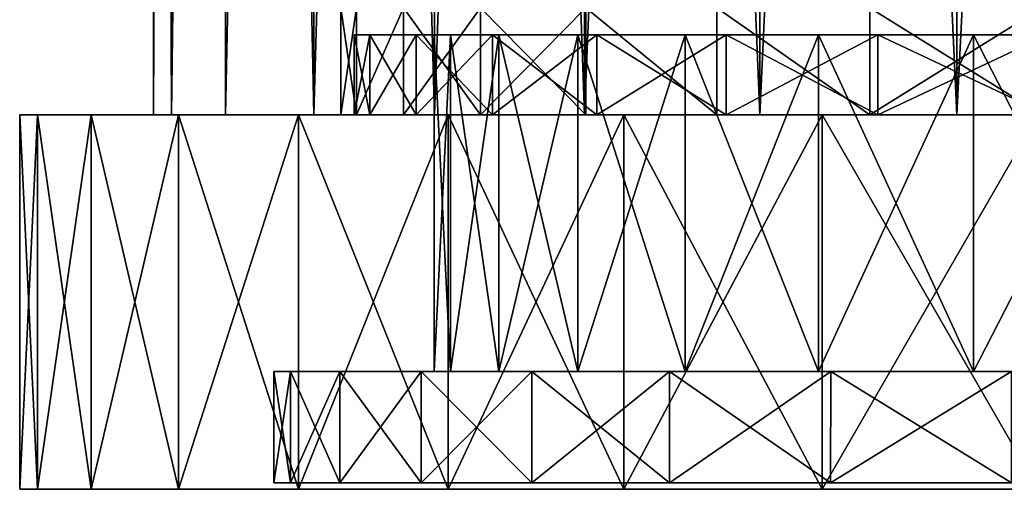
# Model space of a CAD drawing. Units: millimetres. Extents: x -176 to 176, y -7 to 215.
# Drawn here: x -30 to -12, y -7 to 2 of the extents above; entities that cross this region are included whole.
import ezdxf

# ---------------------------------------------------------------- set-up
doc = ezdxf.new("R2010")
doc.units = ezdxf.units.MM
doc.header["$LTSCALE"] = 65.185185
for name, color, linetype in [('120', 7, 'CONTINUOUS'), ('121', 7, 'CONTINUOUS'), ('122', 7, 'CONTINUOUS'), ('123', 7, 'CONTINUOUS'), ('124', 7, 'CONTINUOUS'), ('125', 7, 'CONTINUOUS'), ('126', 7, 'CONTINUOUS'), ('127', 7, 'CONTINUOUS'), ('128', 7, 'CONTINUOUS'), ('129', 7, 'CONTINUOUS'), ('130', 7, 'CONTINUOUS'), ('131', 7, 'CONTINUOUS'), ('171', 7, 'CONTINUOUS'), ('175', 7, 'CONTINUOUS'), ('2', 7, 'CONTINUOUS'), ('3', 7, 'CONTINUOUS'), ('65', 7, 'CONTINUOUS'), ('66', 7, 'CONTINUOUS')]:
    doc.layers.add(name, color=color, linetype=linetype)

msp = doc.modelspace()

# ---------------------------------------------------------------- linework, layer by layer
at = {"layer": '120', "color": 253, "linetype": 'Continuous', "true_color": 0xaaaaaa}
for points in [[(-30, 0), (-29.665, 0, -4.471), (-30, -7), (-30, 0)], [(-30, -7), (-29.665, 0, -4.471), (-29.665, -7, -4.471), (-30, -7)], [(-29.665, 0, -4.471), (-28.667, 0, -8.843), (-29.665, -7, -4.471), (-29.665, 0, -4.471)], [(-29.665, -7, -4.471), (-28.667, 0, -8.843), (-28.667, -7, -8.843), (-29.665, -7, -4.471)], [(-28.667, 0, -8.843), (-27.029, 0, -13.016), (-28.667, -7, -8.843), (-28.667, 0, -8.843)], [(-28.667, -7, -8.843), (-27.029, 0, -13.016), (-27.029, -7, -13.016), (-28.667, -7, -8.843)], [(-27.029, 0, -13.016), (-24.787, 0, -16.9), (-27.029, -7, -13.016), (-27.029, 0, -13.016)], [(-27.029, -7, -13.016), (-24.787, 0, -16.9), (-24.787, -7, -16.9), (-27.029, -7, -13.016)], [(-24.787, 0, -16.9), (-21.992, 0, -20.405), (-24.787, -7, -16.9), (-24.787, 0, -16.9)], [(-24.787, -7, -16.9), (-21.992, 0, -20.405), (-21.992, -7, -20.405), (-24.787, -7, -16.9)], [(-21.992, 0, -20.405), (-18.705, 0, -23.455), (-21.992, -7, -20.405), (-21.992, 0, -20.405)], [(-21.992, -7, -20.405), (-18.705, 0, -23.455), (-18.705, -7, -23.455), (-21.992, -7, -20.405)], [(-18.705, 0, -23.455), (-15, 0, -25.981), (-18.705, -7, -23.455), (-18.705, 0, -23.455)], [(-18.705, -7, -23.455), (-15, 0, -25.981), (-15, -7, -25.981), (-18.705, -7, -23.455)], [(-15, 0, -25.981), (-10.96, 0, -27.926), (-15, -7, -25.981), (-15, 0, -25.981)], [(-15, -7, -25.981), (-10.96, 0, -27.926), (-10.96, -7, -27.926), (-15, -7, -25.981)]]:
    msp.add_3dface(points, dxfattribs=at)
at = {"layer": '121', "color": 253, "linetype": 'Continuous', "true_color": 0xaaaaaa}
for points in [[(-27.5, 0), (-27.161, 0, -4.302), (-30, 0), (-27.5, 0)], [(-27.5, 0), (-30, 0), (-29.665, 0, 4.471), (-27.5, 0)], [(-27.161, 0, -4.302), (-29.665, 0, -4.471), (-30, 0), (-27.161, 0, -4.302)], [(-27.161, 0, 4.302), (-27.5, 0), (-29.665, 0, 4.471), (-27.161, 0, 4.302)], [(-27.161, 0, -4.302), (-26.154, 0, -8.498), (-29.665, 0, -4.471), (-27.161, 0, -4.302)], [(-26.154, 0, -8.498), (-28.667, 0, -8.843), (-29.665, 0, -4.471), (-26.154, 0, -8.498)], [(-26.154, 0, 8.498), (-27.161, 0, 4.302), (-29.665, 0, 4.471), (-26.154, 0, 8.498)], [(-28.667, 0, 8.843), (-26.154, 0, 8.498), (-29.665, 0, 4.471), (-28.667, 0, 8.843)], [(-26.154, 0, -8.498), (-24.503, 0, -12.485), (-28.667, 0, -8.843), (-26.154, 0, -8.498)], [(-24.503, 0, -12.485), (-27.029, 0, -13.016), (-28.667, 0, -8.843), (-24.503, 0, -12.485)], [(-24.503, 0, 12.485), (-26.154, 0, 8.498), (-28.667, 0, 8.843), (-24.503, 0, 12.485)], [(-27.029, 0, 13.016), (-24.503, 0, 12.485), (-28.667, 0, 8.843), (-27.029, 0, 13.016)], [(-24.503, 0, -12.485), (-22.248, 0, -16.164), (-27.029, 0, -13.016), (-24.503, 0, -12.485)], [(-22.248, 0, -16.164), (-24.787, 0, -16.9), (-27.029, 0, -13.016), (-22.248, 0, -16.164)], [(-22.248, 0, 16.164), (-24.503, 0, 12.485), (-27.029, 0, 13.016), (-22.248, 0, 16.164)], [(-24.787, 0, 16.9), (-22.248, 0, 16.164), (-27.029, 0, 13.016), (-24.787, 0, 16.9)], [(-22.248, 0, -16.164), (-19.445, 0, -19.446), (-24.787, 0, -16.9), (-22.248, 0, -16.164)], [(-19.445, 0, -19.446), (-21.992, 0, -20.405), (-24.787, 0, -16.9), (-19.445, 0, -19.446)], [(-19.445, 0, 19.446), (-22.248, 0, 16.164), (-24.787, 0, 16.9), (-19.445, 0, 19.446)], [(-21.992, 0, 20.405), (-19.445, 0, 19.446), (-24.787, 0, 16.9), (-21.992, 0, 20.405)], [(-19.445, 0, -19.446), (-16.164, 0, -22.248), (-21.992, 0, -20.405), (-19.445, 0, -19.446)], [(-16.164, 0, -22.248), (-18.705, 0, -23.455), (-21.992, 0, -20.405), (-16.164, 0, -22.248)], [(-16.164, 0, 22.248), (-19.445, 0, 19.446), (-21.992, 0, 20.405), (-16.164, 0, 22.248)], [(-18.705, 0, 23.455), (-16.164, 0, 22.248), (-21.992, 0, 20.405), (-18.705, 0, 23.455)], [(-16.164, 0, -22.248), (-12.485, 0, -24.503), (-18.705, 0, -23.455), (-16.164, 0, -22.248)], [(-12.485, 0, -24.503), (-15, 0, -25.981), (-18.705, 0, -23.455), (-12.485, 0, -24.503)], [(-12.485, 0, 24.503), (-16.164, 0, 22.248), (-18.705, 0, 23.455), (-12.485, 0, 24.503)], [(-15, 0, 25.981), (-12.485, 0, 24.503), (-18.705, 0, 23.455), (-15, 0, 25.981)], [(-12.485, 0, -24.503), (-8.498, 0, -26.154), (-15, 0, -25.981), (-12.485, 0, -24.503)], [(-8.498, 0, -26.154), (-4.302, 0, -27.161), (-15, 0, -25.981), (-8.498, 0, -26.154)], [(-4.302, 0, -27.161), (-10.96, 0, -27.926), (-15, 0, -25.981), (-4.302, 0, -27.161)], [(-8.498, 0, 26.154), (-12.485, 0, 24.503), (-15, 0, 25.981), (-8.498, 0, 26.154)], [(-10.96, 0, 27.926), (-8.498, 0, 26.154), (-15, 0, 25.981), (-10.96, 0, 27.926)]]:
    msp.add_3dface(points, dxfattribs=at)
at = {"layer": '122', "color": 253, "linetype": 'Continuous', "true_color": 0xaaaaaa}
for points in [[(-23.75, 1.5), (-23.458, 1.5, -3.715), (-23.75, 0), (-23.75, 1.5)], [(-23.75, 0), (-23.458, 1.5, -3.715), (-23.458, 0, -3.715), (-23.75, 0)], [(-23.458, 1.5, -3.715), (-22.588, 1.5, -7.339), (-23.458, 0, -3.715), (-23.458, 1.5, -3.715)], [(-23.458, 0, -3.715), (-22.588, 1.5, -7.339), (-22.588, 0, -7.339), (-23.458, 0, -3.715)], [(-22.588, 1.5, -7.339), (-21.162, 1.5, -10.782), (-22.588, 0, -7.339), (-22.588, 1.5, -7.339)], [(-22.588, 0, -7.339), (-21.162, 1.5, -10.782), (-21.162, 0, -10.782), (-22.588, 0, -7.339)], [(-21.162, 1.5, -10.782), (-19.214, 1.5, -13.96), (-21.162, 0, -10.782), (-21.162, 1.5, -10.782)], [(-21.162, 0, -10.782), (-19.214, 1.5, -13.96), (-19.214, 0, -13.96), (-21.162, 0, -10.782)], [(-19.214, 1.5, -13.96), (-16.794, 1.5, -16.794), (-19.214, 0, -13.96), (-19.214, 1.5, -13.96)], [(-19.214, 0, -13.96), (-16.794, 1.5, -16.794), (-16.794, 0, -16.794), (-19.214, 0, -13.96)], [(-16.794, 1.5, -16.794), (-13.96, 1.5, -19.214), (-16.794, 0, -16.794), (-16.794, 1.5, -16.794)], [(-16.794, 0, -16.794), (-13.96, 1.5, -19.214), (-13.96, 0, -19.214), (-16.794, 0, -16.794)], [(-13.96, 1.5, -19.214), (-10.782, 1.5, -21.161), (-13.96, 0, -19.214), (-13.96, 1.5, -19.214)], [(-13.96, 0, -19.214), (-10.782, 1.5, -21.161), (-10.782, 0, -21.161), (-13.96, 0, -19.214)]]:
    msp.add_3dface(points, dxfattribs=at)
at = {"layer": '123', "color": 253, "linetype": 'Continuous', "true_color": 0xaaaaaa}
for points in [[(-23.458, 1.5, -3.715), (-23.75, 1.5), (-21.947, 1.5, -3.662), (-23.458, 1.5, -3.715)], [(-23.75, 1.5), (-23.458, 1.5, 3.715), (-22.25, 1.5), (-23.75, 1.5)], [(-21.947, 1.5, -3.662), (-23.75, 1.5), (-22.25, 1.5), (-21.947, 1.5, -3.662)], [(-22.588, 1.5, -7.339), (-23.458, 1.5, -3.715), (-21.044, 1.5, -7.225), (-22.588, 1.5, -7.339)], [(-21.044, 1.5, -7.225), (-23.458, 1.5, -3.715), (-21.947, 1.5, -3.662), (-21.044, 1.5, -7.225)], [(-23.458, 1.5, 3.715), (-22.588, 1.5, 7.339), (-21.044, 1.5, 7.225), (-23.458, 1.5, 3.715)], [(-22.25, 1.5), (-23.458, 1.5, 3.715), (-21.947, 1.5, 3.662), (-22.25, 1.5)], [(-21.947, 1.5, 3.662), (-23.458, 1.5, 3.715), (-21.044, 1.5, 7.225), (-21.947, 1.5, 3.662)], [(-21.162, 1.5, -10.782), (-22.588, 1.5, -7.339), (-19.568, 1.5, -10.59), (-21.162, 1.5, -10.782)], [(-19.568, 1.5, -10.59), (-22.588, 1.5, -7.339), (-21.044, 1.5, -7.225), (-19.568, 1.5, -10.59)], [(-22.588, 1.5, 7.339), (-21.162, 1.5, 10.782), (-19.568, 1.5, 10.59), (-22.588, 1.5, 7.339)], [(-21.044, 1.5, 7.225), (-22.588, 1.5, 7.339), (-19.568, 1.5, 10.59), (-21.044, 1.5, 7.225)], [(-19.214, 1.5, -13.96), (-21.162, 1.5, -10.782), (-17.558, 1.5, -13.666), (-19.214, 1.5, -13.96)], [(-17.558, 1.5, -13.666), (-21.162, 1.5, -10.782), (-19.568, 1.5, -10.59), (-17.558, 1.5, -13.666)], [(-21.162, 1.5, 10.782), (-19.214, 1.5, 13.96), (-17.558, 1.5, 13.666), (-21.162, 1.5, 10.782)], [(-19.568, 1.5, 10.59), (-21.162, 1.5, 10.782), (-17.558, 1.5, 13.666), (-19.568, 1.5, 10.59)], [(-16.794, 1.5, -16.794), (-19.214, 1.5, -13.96), (-15.069, 1.5, -16.37), (-16.794, 1.5, -16.794)], [(-15.069, 1.5, -16.37), (-19.214, 1.5, -13.96), (-17.558, 1.5, -13.666), (-15.069, 1.5, -16.37)], [(-19.214, 1.5, 13.96), (-16.794, 1.5, 16.794), (-15.069, 1.5, 16.37), (-19.214, 1.5, 13.96)], [(-17.558, 1.5, 13.666), (-19.214, 1.5, 13.96), (-15.069, 1.5, 16.37), (-17.558, 1.5, 13.666)], [(-13.96, 1.5, -19.214), (-16.794, 1.5, -16.794), (-12.17, 1.5, -18.627), (-13.96, 1.5, -19.214)], [(-12.17, 1.5, -18.627), (-16.794, 1.5, -16.794), (-15.069, 1.5, -16.37), (-12.17, 1.5, -18.627)], [(-16.794, 1.5, 16.794), (-13.96, 1.5, 19.214), (-12.17, 1.5, 18.627), (-16.794, 1.5, 16.794)], [(-15.069, 1.5, 16.37), (-16.794, 1.5, 16.794), (-12.17, 1.5, 18.627), (-15.069, 1.5, 16.37)], [(-10.782, 1.5, -21.161), (-13.96, 1.5, -19.214), (-8.938, 1.5, -20.376), (-10.782, 1.5, -21.161)], [(-8.938, 1.5, -20.376), (-13.96, 1.5, -19.214), (-12.17, 1.5, -18.627), (-8.938, 1.5, -20.376)], [(-13.96, 1.5, 19.214), (-10.782, 1.5, 21.161), (-8.938, 1.5, 20.376), (-13.96, 1.5, 19.214)], [(-12.17, 1.5, 18.627), (-13.96, 1.5, 19.214), (-8.938, 1.5, 20.376), (-12.17, 1.5, 18.627)]]:
    msp.add_3dface(points, dxfattribs=at)
at = {"layer": '124', "color": 253, "linetype": 'Continuous', "true_color": 0xaaaaaa}
for points in [[(-21.947, 1.5, -3.662), (-22.25, 1.5), (-21.947, -4.8, -3.662), (-21.947, 1.5, -3.662)], [(-21.947, -4.8, -3.662), (-22.25, 1.5), (-22.25, -4.8), (-21.947, -4.8, -3.662)], [(-21.044, 1.5, -7.225), (-21.947, 1.5, -3.662), (-21.044, -4.8, -7.225), (-21.044, 1.5, -7.225)], [(-21.044, -4.8, -7.225), (-21.947, 1.5, -3.662), (-21.947, -4.8, -3.662), (-21.044, -4.8, -7.225)], [(-19.568, 1.5, -10.59), (-21.044, 1.5, -7.225), (-19.568, -4.8, -10.59), (-19.568, 1.5, -10.59)], [(-19.568, -4.8, -10.59), (-21.044, 1.5, -7.225), (-21.044, -4.8, -7.225), (-19.568, -4.8, -10.59)], [(-17.558, 1.5, -13.666), (-19.568, 1.5, -10.59), (-17.558, -4.8, -13.666), (-17.558, 1.5, -13.666)], [(-17.558, -4.8, -13.666), (-19.568, 1.5, -10.59), (-19.568, -4.8, -10.59), (-17.558, -4.8, -13.666)], [(-15.069, 1.5, -16.37), (-17.558, 1.5, -13.666), (-15.069, -4.8, -16.37), (-15.069, 1.5, -16.37)], [(-15.069, -4.8, -16.37), (-17.558, 1.5, -13.666), (-17.558, -4.8, -13.666), (-15.069, -4.8, -16.37)], [(-12.17, 1.5, -18.627), (-15.069, 1.5, -16.37), (-12.17, -4.8, -18.627), (-12.17, 1.5, -18.627)], [(-12.17, -4.8, -18.627), (-15.069, 1.5, -16.37), (-15.069, -4.8, -16.37), (-12.17, -4.8, -18.627)], [(-8.938, 1.5, -20.376), (-12.17, 1.5, -18.627), (-8.938, -4.8, -20.376), (-8.938, 1.5, -20.376)], [(-8.938, -4.8, -20.376), (-12.17, 1.5, -18.627), (-12.17, -4.8, -18.627), (-8.938, -4.8, -20.376)]]:
    msp.add_3dface(points, dxfattribs=at)
at = {"layer": '125', "color": 253, "linetype": 'Continuous', "true_color": 0xaaaaaa}
for points in [[(-30, 0), (-30, -7), (-29.665, -7, 4.471), (-30, 0)], [(-29.665, 0, 4.471), (-30, 0), (-29.665, -7, 4.471), (-29.665, 0, 4.471)], [(-28.667, 0, 8.843), (-29.665, 0, 4.471), (-28.667, -7, 8.843), (-28.667, 0, 8.843)], [(-28.667, -7, 8.843), (-29.665, 0, 4.471), (-29.665, -7, 4.471), (-28.667, -7, 8.843)], [(-27.029, 0, 13.016), (-28.667, 0, 8.843), (-27.029, -7, 13.016), (-27.029, 0, 13.016)], [(-27.029, -7, 13.016), (-28.667, 0, 8.843), (-28.667, -7, 8.843), (-27.029, -7, 13.016)], [(-24.787, 0, 16.9), (-27.029, 0, 13.016), (-24.787, -7, 16.9), (-24.787, 0, 16.9)], [(-24.787, -7, 16.9), (-27.029, 0, 13.016), (-27.029, -7, 13.016), (-24.787, -7, 16.9)], [(-21.992, 0, 20.405), (-24.787, 0, 16.9), (-21.992, -7, 20.405), (-21.992, 0, 20.405)], [(-21.992, -7, 20.405), (-24.787, 0, 16.9), (-24.787, -7, 16.9), (-21.992, -7, 20.405)], [(-18.705, 0, 23.455), (-21.992, 0, 20.405), (-18.705, -7, 23.455), (-18.705, 0, 23.455)], [(-18.705, -7, 23.455), (-21.992, 0, 20.405), (-21.992, -7, 20.405), (-18.705, -7, 23.455)], [(-15, 0, 25.981), (-18.705, 0, 23.455), (-15, -7, 25.981), (-15, 0, 25.981)], [(-15, -7, 25.981), (-18.705, 0, 23.455), (-18.705, -7, 23.455), (-15, -7, 25.981)], [(-10.96, 0, 27.926), (-15, 0, 25.981), (-10.96, -7, 27.926), (-10.96, 0, 27.926)], [(-10.96, -7, 27.926), (-15, 0, 25.981), (-15, -7, 25.981), (-10.96, -7, 27.926)]]:
    msp.add_3dface(points, dxfattribs=at)
at = {"layer": '126', "color": 253, "linetype": 'Continuous', "true_color": 0xaaaaaa}
for points in [[(-23.75, 1.5), (-23.75, 0), (-23.458, 0, 3.715), (-23.75, 1.5)], [(-23.458, 1.5, 3.715), (-23.75, 1.5), (-23.458, 0, 3.715), (-23.458, 1.5, 3.715)], [(-22.588, 1.5, 7.339), (-23.458, 1.5, 3.715), (-22.588, 0, 7.339), (-22.588, 1.5, 7.339)], [(-22.588, 0, 7.339), (-23.458, 1.5, 3.715), (-23.458, 0, 3.715), (-22.588, 0, 7.339)], [(-21.162, 1.5, 10.782), (-22.588, 1.5, 7.339), (-21.162, 0, 10.782), (-21.162, 1.5, 10.782)], [(-21.162, 0, 10.782), (-22.588, 1.5, 7.339), (-22.588, 0, 7.339), (-21.162, 0, 10.782)], [(-19.214, 1.5, 13.96), (-21.162, 1.5, 10.782), (-19.214, 0, 13.96), (-19.214, 1.5, 13.96)], [(-19.214, 0, 13.96), (-21.162, 1.5, 10.782), (-21.162, 0, 10.782), (-19.214, 0, 13.96)], [(-16.794, 1.5, 16.794), (-19.214, 1.5, 13.96), (-16.794, 0, 16.794), (-16.794, 1.5, 16.794)], [(-16.794, 0, 16.794), (-19.214, 1.5, 13.96), (-19.214, 0, 13.96), (-16.794, 0, 16.794)], [(-13.96, 1.5, 19.214), (-16.794, 1.5, 16.794), (-13.96, 0, 19.214), (-13.96, 1.5, 19.214)], [(-13.96, 0, 19.214), (-16.794, 1.5, 16.794), (-16.794, 0, 16.794), (-13.96, 0, 19.214)], [(-10.782, 1.5, 21.161), (-13.96, 1.5, 19.214), (-10.782, 0, 21.161), (-10.782, 1.5, 21.161)], [(-10.782, 0, 21.161), (-13.96, 1.5, 19.214), (-13.96, 0, 19.214), (-10.782, 0, 21.161)]]:
    msp.add_3dface(points, dxfattribs=at)
at = {"layer": '127', "color": 253, "linetype": 'Continuous', "true_color": 0xaaaaaa}
for points in [[(-22.25, 1.5), (-21.947, 1.5, 3.662), (-22.25, -4.8), (-22.25, 1.5)], [(-22.25, -4.8), (-21.947, 1.5, 3.662), (-21.947, -4.8, 3.662), (-22.25, -4.8)], [(-21.947, 1.5, 3.662), (-21.044, 1.5, 7.225), (-21.947, -4.8, 3.662), (-21.947, 1.5, 3.662)], [(-21.947, -4.8, 3.662), (-21.044, 1.5, 7.225), (-21.044, -4.8, 7.225), (-21.947, -4.8, 3.662)], [(-21.044, 1.5, 7.225), (-19.568, 1.5, 10.59), (-21.044, -4.8, 7.225), (-21.044, 1.5, 7.225)], [(-21.044, -4.8, 7.225), (-19.568, 1.5, 10.59), (-19.568, -4.8, 10.59), (-21.044, -4.8, 7.225)], [(-19.568, 1.5, 10.59), (-17.558, 1.5, 13.666), (-19.568, -4.8, 10.59), (-19.568, 1.5, 10.59)], [(-19.568, -4.8, 10.59), (-17.558, 1.5, 13.666), (-17.558, -4.8, 13.666), (-19.568, -4.8, 10.59)], [(-17.558, 1.5, 13.666), (-15.069, 1.5, 16.37), (-17.558, -4.8, 13.666), (-17.558, 1.5, 13.666)], [(-17.558, -4.8, 13.666), (-15.069, 1.5, 16.37), (-15.069, -4.8, 16.37), (-17.558, -4.8, 13.666)], [(-15.069, 1.5, 16.37), (-12.17, 1.5, 18.627), (-15.069, -4.8, 16.37), (-15.069, 1.5, 16.37)], [(-15.069, -4.8, 16.37), (-12.17, 1.5, 18.627), (-12.17, -4.8, 18.627), (-15.069, -4.8, 16.37)], [(-12.17, 1.5, 18.627), (-8.938, 1.5, 20.376), (-12.17, -4.8, 18.627), (-12.17, 1.5, 18.627)], [(-12.17, -4.8, 18.627), (-8.938, 1.5, 20.376), (-8.938, -4.8, 20.376), (-12.17, -4.8, 18.627)]]:
    msp.add_3dface(points, dxfattribs=at)
at = {"layer": '128', "color": 253, "linetype": 'Continuous', "true_color": 0xaaaaaa}
for points in [[(-22.25, -4.8), (-21.947, -4.8, 3.662), (-25.25, -4.8), (-22.25, -4.8)], [(-24.939, -4.8, -3.95), (-22.25, -4.8), (-25.25, -4.8), (-24.939, -4.8, -3.95)], [(-25.25, -4.8), (-21.947, -4.8, 3.662), (-24.939, -4.8, 3.95), (-25.25, -4.8)], [(-21.044, -4.8, -7.225), (-21.947, -4.8, -3.662), (-24.939, -4.8, -3.95), (-21.044, -4.8, -7.225)], [(-24.014, -4.8, -7.803), (-21.044, -4.8, -7.225), (-24.939, -4.8, -3.95), (-24.014, -4.8, -7.803)], [(-21.947, -4.8, -3.662), (-22.25, -4.8), (-24.939, -4.8, -3.95), (-21.947, -4.8, -3.662)], [(-21.947, -4.8, 3.662), (-21.044, -4.8, 7.225), (-24.939, -4.8, 3.95), (-21.947, -4.8, 3.662)], [(-24.939, -4.8, 3.95), (-21.044, -4.8, 7.225), (-24.014, -4.8, 7.803), (-24.939, -4.8, 3.95)], [(-19.568, -4.8, -10.59), (-21.044, -4.8, -7.225), (-24.014, -4.8, -7.803), (-19.568, -4.8, -10.59)], [(-22.498, -4.8, -11.463), (-19.568, -4.8, -10.59), (-24.014, -4.8, -7.803), (-22.498, -4.8, -11.463)], [(-21.044, -4.8, 7.225), (-19.568, -4.8, 10.59), (-24.014, -4.8, 7.803), (-21.044, -4.8, 7.225)], [(-24.014, -4.8, 7.803), (-19.568, -4.8, 10.59), (-22.498, -4.8, 11.463), (-24.014, -4.8, 7.803)], [(-17.558, -4.8, -13.666), (-19.568, -4.8, -10.59), (-22.498, -4.8, -11.463), (-17.558, -4.8, -13.666)], [(-20.428, -4.8, -14.842), (-17.558, -4.8, -13.666), (-22.498, -4.8, -11.463), (-20.428, -4.8, -14.842)], [(-19.568, -4.8, 10.59), (-17.558, -4.8, 13.666), (-22.498, -4.8, 11.463), (-19.568, -4.8, 10.59)], [(-22.498, -4.8, 11.463), (-17.558, -4.8, 13.666), (-20.428, -4.8, 14.842), (-22.498, -4.8, 11.463)], [(-15.069, -4.8, -16.37), (-17.558, -4.8, -13.666), (-20.428, -4.8, -14.842), (-15.069, -4.8, -16.37)], [(-17.855, -4.8, -17.854), (-15.069, -4.8, -16.37), (-20.428, -4.8, -14.842), (-17.855, -4.8, -17.854)], [(-17.558, -4.8, 13.666), (-15.069, -4.8, 16.37), (-20.428, -4.8, 14.842), (-17.558, -4.8, 13.666)], [(-20.428, -4.8, 14.842), (-15.069, -4.8, 16.37), (-17.855, -4.8, 17.854), (-20.428, -4.8, 14.842)], [(-12.17, -4.8, -18.627), (-15.069, -4.8, -16.37), (-17.855, -4.8, -17.854), (-12.17, -4.8, -18.627)], [(-14.841, -4.8, -20.428), (-12.17, -4.8, -18.627), (-17.855, -4.8, -17.854), (-14.841, -4.8, -20.428)], [(-15.069, -4.8, 16.37), (-12.17, -4.8, 18.627), (-17.855, -4.8, 17.854), (-15.069, -4.8, 16.37)], [(-12.17, -4.8, 18.627), (-8.938, -4.8, 20.376), (-17.855, -4.8, 17.854), (-12.17, -4.8, 18.627)], [(-17.855, -4.8, 17.854), (-8.938, -4.8, 20.376), (-14.841, -4.8, 20.428), (-17.855, -4.8, 17.854)], [(-5.462, -4.8, -21.569), (-8.938, -4.8, -20.376), (-14.841, -4.8, -20.428), (-5.462, -4.8, -21.569)], [(-11.463, -4.8, -22.498), (-5.462, -4.8, -21.569), (-14.841, -4.8, -20.428), (-11.463, -4.8, -22.498)], [(-8.938, -4.8, -20.376), (-12.17, -4.8, -18.627), (-14.841, -4.8, -20.428), (-8.938, -4.8, -20.376)], [(-8.938, -4.8, 20.376), (-5.462, -4.8, 21.569), (-14.841, -4.8, 20.428), (-8.938, -4.8, 20.376)], [(-5.462, -4.8, 21.569), (-1.838, -4.8, 22.174), (-14.841, -4.8, 20.428), (-5.462, -4.8, 21.569)], [(-14.841, -4.8, 20.428), (-1.838, -4.8, 22.174), (-11.463, -4.8, 22.498), (-14.841, -4.8, 20.428)]]:
    msp.add_3dface(points, dxfattribs=at)
at = {"layer": '129', "color": 253, "linetype": 'Continuous', "true_color": 0xaaaaaa}
for points in [[(-24.939, -4.8, -3.95), (-25.25, -4.8), (-24.939, -6.879, -3.95), (-24.939, -4.8, -3.95)], [(-24.939, -6.879, -3.95), (-25.25, -4.8), (-25.25, -6.879), (-24.939, -6.879, -3.95)], [(-24.014, -4.8, -7.803), (-24.939, -4.8, -3.95), (-24.014, -6.879, -7.803), (-24.014, -4.8, -7.803)], [(-24.014, -6.879, -7.803), (-24.939, -4.8, -3.95), (-24.939, -6.879, -3.95), (-24.014, -6.879, -7.803)], [(-22.498, -4.8, -11.463), (-24.014, -4.8, -7.803), (-22.498, -6.879, -11.463), (-22.498, -4.8, -11.463)], [(-22.498, -6.879, -11.463), (-24.014, -4.8, -7.803), (-24.014, -6.879, -7.803), (-22.498, -6.879, -11.463)], [(-20.428, -4.8, -14.842), (-22.498, -4.8, -11.463), (-20.428, -6.879, -14.842), (-20.428, -4.8, -14.842)], [(-20.428, -6.879, -14.842), (-22.498, -4.8, -11.463), (-22.498, -6.879, -11.463), (-20.428, -6.879, -14.842)], [(-17.855, -4.8, -17.854), (-20.428, -4.8, -14.842), (-17.855, -6.879, -17.854), (-17.855, -4.8, -17.854)], [(-17.855, -6.879, -17.854), (-20.428, -4.8, -14.842), (-20.428, -6.879, -14.842), (-17.855, -6.879, -17.854)], [(-14.841, -4.8, -20.428), (-17.855, -4.8, -17.854), (-14.842, -6.879, -20.428), (-14.841, -4.8, -20.428)], [(-14.842, -6.879, -20.428), (-17.855, -4.8, -17.854), (-17.855, -6.879, -17.854), (-14.842, -6.879, -20.428)], [(-11.463, -6.879, -22.498), (-14.841, -4.8, -20.428), (-14.842, -6.879, -20.428), (-11.463, -6.879, -22.498)], [(-11.463, -4.8, -22.498), (-14.841, -4.8, -20.428), (-11.463, -6.879, -22.498), (-11.463, -4.8, -22.498)]]:
    msp.add_3dface(points, dxfattribs=at)
at = {"layer": '130', "color": 253, "linetype": 'Continuous', "true_color": 0xaaaaaa}
for points in [[(30, -7), (-30, -7), (-29.665, -7, -4.471), (30, -7)], [(-30, -7), (30, -7), (29.665, -7, 4.471), (-30, -7)], [(-30, -7), (29.665, -7, 4.471), (-29.665, -7, 4.471), (-30, -7)], [(30, -7), (-29.665, -7, -4.471), (29.665, -7, -4.471), (30, -7)], [(-29.665, -7, -4.471), (-28.667, -7, -8.843), (29.665, -7, -4.471), (-29.665, -7, -4.471)], [(29.665, -7, 4.471), (28.667, -7, 8.843), (-29.665, -7, 4.471), (29.665, -7, 4.471)], [(28.667, -7, 8.843), (-28.667, -7, 8.843), (-29.665, -7, 4.471), (28.667, -7, 8.843)], [(-28.667, -7, -8.843), (-27.029, -7, -13.016), (28.667, -7, -8.843), (-28.667, -7, -8.843)], [(-28.667, -7, -8.843), (28.667, -7, -8.843), (29.665, -7, -4.471), (-28.667, -7, -8.843)], [(28.667, -7, 8.843), (27.029, -7, 13.016), (-28.667, -7, 8.843), (28.667, -7, 8.843)], [(27.029, -7, 13.016), (-27.029, -7, 13.016), (-28.667, -7, 8.843), (27.029, -7, 13.016)], [(-27.029, -7, -13.016), (-24.787, -7, -16.9), (27.029, -7, -13.016), (-27.029, -7, -13.016)], [(-27.029, -7, -13.016), (27.029, -7, -13.016), (28.667, -7, -8.843), (-27.029, -7, -13.016)], [(27.029, -7, 13.016), (24.787, -7, 16.9), (-27.029, -7, 13.016), (27.029, -7, 13.016)], [(24.787, -7, 16.9), (-24.787, -7, 16.9), (-27.029, -7, 13.016), (24.787, -7, 16.9)], [(-24.787, -7, -16.9), (-21.992, -7, -20.405), (24.787, -7, -16.9), (-24.787, -7, -16.9)], [(-24.787, -7, -16.9), (24.787, -7, -16.9), (27.029, -7, -13.016), (-24.787, -7, -16.9)], [(24.787, -7, 16.9), (21.992, -7, 20.405), (-24.787, -7, 16.9), (24.787, -7, 16.9)], [(21.992, -7, 20.405), (-21.992, -7, 20.405), (-24.787, -7, 16.9), (21.992, -7, 20.405)], [(-21.992, -7, -20.405), (-18.705, -7, -23.455), (21.992, -7, -20.405), (-21.992, -7, -20.405)], [(-21.992, -7, -20.405), (21.992, -7, -20.405), (24.787, -7, -16.9), (-21.992, -7, -20.405)], [(21.992, -7, 20.405), (18.705, -7, 23.455), (-21.992, -7, 20.405), (21.992, -7, 20.405)], [(18.705, -7, 23.455), (-18.705, -7, 23.455), (-21.992, -7, 20.405), (18.705, -7, 23.455)], [(-18.705, -7, -23.455), (-15, -7, -25.981), (18.705, -7, -23.455), (-18.705, -7, -23.455)], [(-18.705, -7, -23.455), (18.705, -7, -23.455), (21.992, -7, -20.405), (-18.705, -7, -23.455)], [(18.705, -7, 23.455), (15, -7, 25.981), (-18.705, -7, 23.455), (18.705, -7, 23.455)], [(15, -7, 25.981), (-15, -7, 25.981), (-18.705, -7, 23.455), (15, -7, 25.981)], [(-15, -7, -25.981), (-10.96, -7, -27.926), (15, -7, -25.981), (-15, -7, -25.981)], [(-15, -7, -25.981), (15, -7, -25.981), (18.705, -7, -23.455), (-15, -7, -25.981)], [(15, -7, 25.981), (10.96, -7, 27.926), (-15, -7, 25.981), (15, -7, 25.981)], [(10.96, -7, 27.926), (-10.96, -7, 27.926), (-15, -7, 25.981), (10.96, -7, 27.926)]]:
    msp.add_3dface(points, dxfattribs=at)
at = {"layer": '131', "color": 253, "linetype": 'Continuous', "true_color": 0xaaaaaa}
for points in [[(-25.25, -4.8), (-24.939, -4.8, 3.95), (-25.25, -6.879), (-25.25, -4.8)], [(-25.25, -6.879), (-24.939, -4.8, 3.95), (-24.939, -6.879, 3.95), (-25.25, -6.879)], [(-24.939, -4.8, 3.95), (-24.014, -4.8, 7.803), (-24.939, -6.879, 3.95), (-24.939, -4.8, 3.95)], [(-24.939, -6.879, 3.95), (-24.014, -4.8, 7.803), (-24.014, -6.879, 7.803), (-24.939, -6.879, 3.95)], [(-24.014, -4.8, 7.803), (-22.498, -4.8, 11.463), (-24.014, -6.879, 7.803), (-24.014, -4.8, 7.803)], [(-24.014, -6.879, 7.803), (-22.498, -4.8, 11.463), (-22.498, -6.879, 11.463), (-24.014, -6.879, 7.803)], [(-22.498, -4.8, 11.463), (-20.428, -4.8, 14.842), (-22.498, -6.879, 11.463), (-22.498, -4.8, 11.463)], [(-22.498, -6.879, 11.463), (-20.428, -4.8, 14.842), (-20.428, -6.879, 14.842), (-22.498, -6.879, 11.463)], [(-20.428, -4.8, 14.842), (-17.855, -4.8, 17.854), (-20.428, -6.879, 14.842), (-20.428, -4.8, 14.842)], [(-20.428, -6.879, 14.842), (-17.855, -4.8, 17.854), (-17.855, -6.879, 17.854), (-20.428, -6.879, 14.842)], [(-17.855, -4.8, 17.854), (-14.841, -4.8, 20.428), (-17.855, -6.879, 17.854), (-17.855, -4.8, 17.854)], [(-17.855, -6.879, 17.854), (-14.841, -4.8, 20.428), (-14.842, -6.879, 20.428), (-17.855, -6.879, 17.854)], [(-14.841, -4.8, 20.428), (-11.463, -4.8, 22.498), (-14.842, -6.879, 20.428), (-14.841, -4.8, 20.428)], [(-14.842, -6.879, 20.428), (-11.463, -4.8, 22.498), (-11.463, -6.879, 22.498), (-14.842, -6.879, 20.428)]]:
    msp.add_3dface(points, dxfattribs=at)
at = {"layer": '171', "linetype": 'Continuous'}
for points in [[(25.25, -6.879), (24.939, -6.879, -3.95), (-25.25, -6.879), (25.25, -6.879)], [(25.25, -6.879), (-25.25, -6.879), (-24.939, -6.879, 3.95), (25.25, -6.879)], [(24.939, -6.879, -3.95), (-24.939, -6.879, -3.95), (-25.25, -6.879), (24.939, -6.879, -3.95)], [(25.25, -6.879), (-24.939, -6.879, 3.95), (24.939, -6.879, 3.95), (25.25, -6.879)], [(24.939, -6.879, -3.95), (24.014, -6.879, -7.803), (-24.939, -6.879, -3.95), (24.939, -6.879, -3.95)], [(24.014, -6.879, -7.803), (-24.014, -6.879, -7.803), (-24.939, -6.879, -3.95), (24.014, -6.879, -7.803)], [(-24.939, -6.879, 3.95), (-24.014, -6.879, 7.803), (24.939, -6.879, 3.95), (-24.939, -6.879, 3.95)], [(24.014, -6.879, -7.803), (22.498, -6.879, -11.463), (-24.014, -6.879, -7.803), (24.014, -6.879, -7.803)], [(22.498, -6.879, -11.463), (-22.498, -6.879, -11.463), (-24.014, -6.879, -7.803), (22.498, -6.879, -11.463)], [(-24.014, -6.879, 7.803), (-22.498, -6.879, 11.463), (24.014, -6.879, 7.803), (-24.014, -6.879, 7.803)], [(-24.014, -6.879, 7.803), (24.014, -6.879, 7.803), (24.939, -6.879, 3.95), (-24.014, -6.879, 7.803)], [(22.498, -6.879, -11.463), (20.428, -6.879, -14.842), (-22.498, -6.879, -11.463), (22.498, -6.879, -11.463)], [(20.428, -6.879, -14.842), (-20.428, -6.879, -14.842), (-22.498, -6.879, -11.463), (20.428, -6.879, -14.842)], [(-22.498, -6.879, 11.463), (-20.428, -6.879, 14.842), (22.498, -6.879, 11.463), (-22.498, -6.879, 11.463)], [(-22.498, -6.879, 11.463), (22.498, -6.879, 11.463), (24.014, -6.879, 7.803), (-22.498, -6.879, 11.463)], [(20.428, -6.879, -14.842), (17.855, -6.879, -17.854), (-20.428, -6.879, -14.842), (20.428, -6.879, -14.842)], [(17.855, -6.879, -17.854), (-17.855, -6.879, -17.854), (-20.428, -6.879, -14.842), (17.855, -6.879, -17.854)], [(-20.428, -6.879, 14.842), (-17.855, -6.879, 17.854), (20.428, -6.879, 14.842), (-20.428, -6.879, 14.842)], [(-20.428, -6.879, 14.842), (20.428, -6.879, 14.842), (22.498, -6.879, 11.463), (-20.428, -6.879, 14.842)], [(17.855, -6.879, -17.854), (14.842, -6.879, -20.428), (-17.855, -6.879, -17.854), (17.855, -6.879, -17.854)], [(14.842, -6.879, -20.428), (-14.842, -6.879, -20.428), (-17.855, -6.879, -17.854), (14.842, -6.879, -20.428)], [(-17.855, -6.879, 17.854), (-14.842, -6.879, 20.428), (17.855, -6.879, 17.854), (-17.855, -6.879, 17.854)], [(-17.855, -6.879, 17.854), (17.855, -6.879, 17.854), (20.428, -6.879, 14.842), (-17.855, -6.879, 17.854)], [(14.842, -6.879, -20.428), (11.463, -6.879, -22.498), (-14.842, -6.879, -20.428), (14.842, -6.879, -20.428)], [(11.463, -6.879, -22.498), (-11.463, -6.879, -22.498), (-14.842, -6.879, -20.428), (11.463, -6.879, -22.498)], [(-14.842, -6.879, 20.428), (-11.463, -6.879, 22.498), (14.842, -6.879, 20.428), (-14.842, -6.879, 20.428)], [(-14.842, -6.879, 20.428), (14.842, -6.879, 20.428), (17.855, -6.879, 17.854), (-14.842, -6.879, 20.428)]]:
    msp.add_3dface(points, dxfattribs=at)
at = {"layer": '175', "color": 253, "linetype": 'Continuous', "true_color": 0xaaaaaa}
for points in [[(-24, 0), (-23.705, 0, 3.754), (-23.75, 0), (-24, 0)], [(-23.705, 0, -3.754), (-24, 0), (-23.458, 0, -3.715), (-23.705, 0, -3.754)], [(-24, 0), (-23.75, 0), (-23.458, 0, -3.715), (-24, 0)], [(-23.75, 0), (-23.705, 0, 3.754), (-23.458, 0, 3.715), (-23.75, 0)], [(-23.705, 0, 3.754), (-22.825, 0, 7.416), (-22.588, 0, 7.339), (-23.705, 0, 3.754)], [(-23.705, 0, 3.754), (-22.588, 0, 7.339), (-23.458, 0, 3.715), (-23.705, 0, 3.754)], [(-22.825, 0, -7.416), (-23.705, 0, -3.754), (-22.588, 0, -7.339), (-22.825, 0, -7.416)], [(-23.705, 0, -3.754), (-23.458, 0, -3.715), (-22.588, 0, -7.339), (-23.705, 0, -3.754)], [(-22.825, 0, 7.416), (-21.384, 0, 10.896), (-21.162, 0, 10.782), (-22.825, 0, 7.416)], [(-22.825, 0, 7.416), (-21.162, 0, 10.782), (-22.588, 0, 7.339), (-22.825, 0, 7.416)], [(-21.384, 0, -10.896), (-22.825, 0, -7.416), (-21.162, 0, -10.782), (-21.384, 0, -10.896)], [(-22.825, 0, -7.416), (-22.588, 0, -7.339), (-21.162, 0, -10.782), (-22.825, 0, -7.416)], [(-21.384, 0, 10.896), (-19.417, 0, 14.107), (-19.214, 0, 13.96), (-21.384, 0, 10.896)], [(-21.384, 0, 10.896), (-19.214, 0, 13.96), (-21.162, 0, 10.782), (-21.384, 0, 10.896)], [(-19.417, 0, -14.107), (-21.384, 0, -10.896), (-19.214, 0, -13.96), (-19.417, 0, -14.107)], [(-21.384, 0, -10.896), (-21.162, 0, -10.782), (-19.214, 0, -13.96), (-21.384, 0, -10.896)], [(-19.417, 0, 14.107), (-16.971, 0, 16.97), (-16.794, 0, 16.794), (-19.417, 0, 14.107)], [(-19.417, 0, 14.107), (-16.794, 0, 16.794), (-19.214, 0, 13.96), (-19.417, 0, 14.107)], [(-16.971, 0, -16.97), (-19.417, 0, -14.107), (-16.794, 0, -16.794), (-16.971, 0, -16.97)], [(-19.417, 0, -14.107), (-19.214, 0, -13.96), (-16.794, 0, -16.794), (-19.417, 0, -14.107)], [(-16.971, 0, 16.97), (-14.107, 0, 19.416), (-13.96, 0, 19.214), (-16.971, 0, 16.97)], [(-16.971, 0, 16.97), (-13.96, 0, 19.214), (-16.794, 0, 16.794), (-16.971, 0, 16.97)], [(-14.107, 0, -19.416), (-16.971, 0, -16.97), (-13.96, 0, -19.214), (-14.107, 0, -19.416)], [(-16.971, 0, -16.97), (-16.794, 0, -16.794), (-13.96, 0, -19.214), (-16.971, 0, -16.97)], [(-14.107, 0, 19.416), (-10.896, 0, 21.384), (-10.782, 0, 21.161), (-14.107, 0, 19.416)], [(-14.107, 0, 19.416), (-10.782, 0, 21.161), (-13.96, 0, 19.214), (-14.107, 0, 19.416)], [(-10.896, 0, -21.384), (-14.107, 0, -19.416), (-10.782, 0, -21.161), (-10.896, 0, -21.384)], [(-14.107, 0, -19.416), (-13.96, 0, -19.214), (-10.782, 0, -21.161), (-14.107, 0, -19.416)]]:
    msp.add_3dface(points, dxfattribs=at)
at = {"layer": '2', "color": 253, "linetype": 'Continuous', "true_color": 0xaaaaaa}
for points in [[(-27.5, 80), (-27.161, 80, -4.302), (-27.5, 0), (-27.5, 80)], [(-27.5, 0), (-27.161, 80, -4.302), (-27.161, 0, -4.302), (-27.5, 0)], [(-27.161, 80, -4.302), (-26.154, 80, -8.498), (-27.161, 0, -4.302), (-27.161, 80, -4.302)], [(-27.161, 0, -4.302), (-26.154, 80, -8.498), (-26.154, 0, -8.498), (-27.161, 0, -4.302)], [(-26.154, 80, -8.498), (-24.503, 80, -12.485), (-26.154, 0, -8.498), (-26.154, 80, -8.498)], [(-26.154, 0, -8.498), (-24.503, 80, -12.485), (-24.503, 0, -12.485), (-26.154, 0, -8.498)], [(-24.503, 80, -12.485), (-22.248, 80, -16.164), (-24.503, 0, -12.485), (-24.503, 80, -12.485)], [(-24.503, 0, -12.485), (-22.248, 80, -16.164), (-22.248, 0, -16.164), (-24.503, 0, -12.485)], [(-22.248, 80, -16.164), (-19.445, 80, -19.445), (-22.248, 0, -16.164), (-22.248, 80, -16.164)], [(-22.248, 0, -16.164), (-19.445, 80, -19.445), (-19.445, 0, -19.446), (-22.248, 0, -16.164)], [(-19.445, 80, -19.445), (-16.164, 80, -22.248), (-19.445, 0, -19.446), (-19.445, 80, -19.445)], [(-19.445, 0, -19.446), (-16.164, 80, -22.248), (-16.164, 0, -22.248), (-19.445, 0, -19.446)], [(-16.164, 80, -22.248), (-12.485, 80, -24.503), (-16.164, 0, -22.248), (-16.164, 80, -22.248)], [(-16.164, 0, -22.248), (-12.485, 80, -24.503), (-12.485, 0, -24.503), (-16.164, 0, -22.248)], [(-12.485, 80, -24.503), (-8.498, 80, -26.154), (-12.485, 0, -24.503), (-12.485, 80, -24.503)], [(-12.485, 0, -24.503), (-8.498, 80, -26.154), (-8.498, 0, -26.154), (-12.485, 0, -24.503)]]:
    msp.add_3dface(points, dxfattribs=at)
at = {"layer": '3', "color": 253, "linetype": 'Continuous', "true_color": 0xaaaaaa}
for points in [[(-27.161, 80, 4.302), (-27.5, 80), (-27.161, 0, 4.302), (-27.161, 80, 4.302)], [(-27.5, 80), (-27.5, 0), (-27.161, 0, 4.302), (-27.5, 80)], [(-26.154, 80, 8.498), (-27.161, 80, 4.302), (-27.161, 0, 4.302), (-26.154, 80, 8.498)], [(-26.154, 0, 8.498), (-26.154, 80, 8.498), (-27.161, 0, 4.302), (-26.154, 0, 8.498)], [(-24.503, 80, 12.485), (-26.154, 80, 8.498), (-24.503, 0, 12.485), (-24.503, 80, 12.485)], [(-24.503, 0, 12.485), (-26.154, 80, 8.498), (-26.154, 0, 8.498), (-24.503, 0, 12.485)], [(-22.248, 80, 16.164), (-24.503, 80, 12.485), (-22.248, 0, 16.164), (-22.248, 80, 16.164)], [(-22.248, 0, 16.164), (-24.503, 80, 12.485), (-24.503, 0, 12.485), (-22.248, 0, 16.164)], [(-19.445, 80, 19.445), (-22.248, 80, 16.164), (-19.445, 0, 19.446), (-19.445, 80, 19.445)], [(-19.445, 0, 19.446), (-22.248, 80, 16.164), (-22.248, 0, 16.164), (-19.445, 0, 19.446)], [(-16.164, 80, 22.248), (-19.445, 80, 19.445), (-16.164, 0, 22.248), (-16.164, 80, 22.248)], [(-16.164, 0, 22.248), (-19.445, 80, 19.445), (-19.445, 0, 19.446), (-16.164, 0, 22.248)], [(-12.485, 80, 24.503), (-16.164, 80, 22.248), (-12.485, 0, 24.503), (-12.485, 80, 24.503)], [(-12.485, 0, 24.503), (-16.164, 80, 22.248), (-16.164, 0, 22.248), (-12.485, 0, 24.503)], [(-8.498, 80, 26.154), (-12.485, 80, 24.503), (-8.498, 0, 26.154), (-8.498, 80, 26.154)], [(-8.498, 0, 26.154), (-12.485, 80, 24.503), (-12.485, 0, 24.503), (-8.498, 0, 26.154)]]:
    msp.add_3dface(points, dxfattribs=at)
at = {"layer": '65', "color": 253, "linetype": 'Continuous', "true_color": 0xaaaaaa}
for points in [[(-24, 2), (-23.705, 2, 3.754), (-24, 0), (-24, 2)], [(-24, 0), (-23.705, 2, 3.754), (-23.705, 0, 3.754), (-24, 0)], [(-23.705, 2, 3.754), (-22.825, 2, 7.416), (-23.705, 0, 3.754), (-23.705, 2, 3.754)], [(-23.705, 0, 3.754), (-22.825, 2, 7.416), (-22.825, 0, 7.416), (-23.705, 0, 3.754)], [(-22.825, 2, 7.416), (-21.384, 2, 10.896), (-22.825, 0, 7.416), (-22.825, 2, 7.416)], [(-22.825, 0, 7.416), (-21.384, 2, 10.896), (-21.384, 0, 10.896), (-22.825, 0, 7.416)], [(-21.384, 2, 10.896), (-19.416, 2, 14.107), (-21.384, 0, 10.896), (-21.384, 2, 10.896)], [(-21.384, 0, 10.896), (-19.416, 2, 14.107), (-19.417, 0, 14.107), (-21.384, 0, 10.896)], [(-19.417, 0, 14.107), (-19.416, 2, 14.107), (-16.971, 0, 16.97), (-19.417, 0, 14.107)], [(-19.416, 2, 14.107), (-16.971, 2, 16.971), (-16.971, 0, 16.97), (-19.416, 2, 14.107)], [(-16.971, 2, 16.971), (-14.107, 2, 19.416), (-14.107, 0, 19.416), (-16.971, 2, 16.971)], [(-16.971, 0, 16.97), (-16.971, 2, 16.971), (-14.107, 0, 19.416), (-16.971, 0, 16.97)], [(-14.107, 2, 19.416), (-10.896, 2, 21.384), (-14.107, 0, 19.416), (-14.107, 2, 19.416)], [(-14.107, 0, 19.416), (-10.896, 2, 21.384), (-10.896, 0, 21.384), (-14.107, 0, 19.416)]]:
    msp.add_3dface(points, dxfattribs=at)
at = {"layer": '66', "color": 253, "linetype": 'Continuous', "true_color": 0xaaaaaa}
for points in [[(-23.705, 2, -3.754), (-24, 2), (-23.705, 0, -3.754), (-23.705, 2, -3.754)], [(-24, 2), (-24, 0), (-23.705, 0, -3.754), (-24, 2)], [(-22.825, 2, -7.416), (-23.705, 2, -3.754), (-23.705, 0, -3.754), (-22.825, 2, -7.416)], [(-22.825, 0, -7.416), (-22.825, 2, -7.416), (-23.705, 0, -3.754), (-22.825, 0, -7.416)], [(-21.384, 2, -10.896), (-22.825, 2, -7.416), (-21.384, 0, -10.896), (-21.384, 2, -10.896)], [(-21.384, 0, -10.896), (-22.825, 2, -7.416), (-22.825, 0, -7.416), (-21.384, 0, -10.896)], [(-19.416, 2, -14.107), (-21.384, 2, -10.896), (-19.417, 0, -14.107), (-19.416, 2, -14.107)], [(-19.417, 0, -14.107), (-21.384, 2, -10.896), (-21.384, 0, -10.896), (-19.417, 0, -14.107)], [(-16.971, 0, -16.97), (-19.416, 2, -14.107), (-19.417, 0, -14.107), (-16.971, 0, -16.97)], [(-16.971, 2, -16.971), (-19.416, 2, -14.107), (-16.971, 0, -16.97), (-16.971, 2, -16.971)], [(-14.107, 2, -19.416), (-16.971, 2, -16.971), (-14.107, 0, -19.416), (-14.107, 2, -19.416)], [(-14.107, 0, -19.416), (-16.971, 2, -16.971), (-16.971, 0, -16.97), (-14.107, 0, -19.416)], [(-10.896, 2, -21.384), (-14.107, 2, -19.416), (-10.896, 0, -21.384), (-10.896, 2, -21.384)], [(-10.896, 0, -21.384), (-14.107, 2, -19.416), (-14.107, 0, -19.416), (-10.896, 0, -21.384)]]:
    msp.add_3dface(points, dxfattribs=at)

doc.saveas('drawing.dxf')
